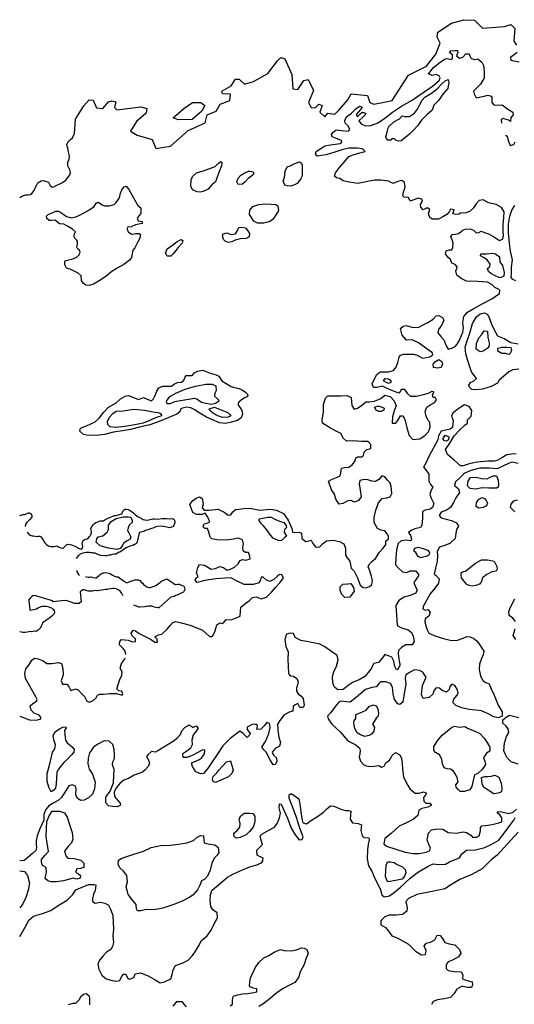
# Model space of a CAD drawing. Extents: x 500000 to 510000, y 1140000 to 1150000.
# Drawn here: x 500000 to 502048, y 1142178 to 1146250 of the extents above; entities that cross this region are included whole.
import ezdxf

# ---------------------------------------------------------------- set-up
doc = ezdxf.new("R2010")
doc.units = 0
doc.header["$MEASUREMENT"] = 0
doc.layers.add('CONTOUR_LAND', color=7, linetype='CONTINUOUS')

msp = doc.modelspace()

# ---------------------------------------------------------------- linework, layer by layer
at = {"layer": 'CONTOUR_LAND', "color": 7, "linetype": 'CONTINUOUS'}
for points in [[(500227, 1145779), (500231, 1145838), (500266, 1145894), (500288, 1145918), (500304, 1145917), (500318, 1145885), (500344, 1145883), (500367, 1145910), (500381, 1145914), (500398, 1145910), (500392, 1145887), (500402, 1145877), (500502, 1145889), (500526, 1145883), (500524, 1145863), (500484, 1145829), (500459, 1145789), (500487, 1145773), (500548, 1145754), (500564, 1145717), (500624, 1145727), (500697, 1145792), (500768, 1145824), (500776, 1145856), (500814, 1145871), (500830, 1145901), (500870, 1145916), (500872, 1145942), (500839, 1145944), (500837, 1145955), (500876, 1145976), (500894, 1146004), (500908, 1146004), (500931, 1145983), (500968, 1145994), (501027, 1146028), (501067, 1146080), (501081, 1146094), (501097, 1146088), (501126, 1146023), (501130, 1145964), (501151, 1145961), (501176, 1145999), (501194, 1146002), (501216, 1145957), (501196, 1145908), (501206, 1145887), (501223, 1145886), (501238, 1145900), (501252, 1145895), (501243, 1145867), (501263, 1145848), (501275, 1145863), (501304, 1145859), (501321, 1145876), (501359, 1145918), (501372, 1145944), (501440, 1145936), (501449, 1145908), (501466, 1145900), (501509, 1145909), (501542, 1145916), (501610, 1146021), (501684, 1146058), (501723, 1146108), (501740, 1146153), (501728, 1146178), (501731, 1146199), (501788, 1146236), (501839, 1146250), (501883, 1146248), (501916, 1146215), (502007, 1146222), (502033, 1146230), (502050, 1146214), (502046, 1146161), (502056, 1146144)], [(501411, 1145879), (501393, 1145858), (501398, 1145848), (501409, 1145860), (501419, 1145868), (501431, 1145863), (501430, 1145857), (501419, 1145846), (501404, 1145832), (501413, 1145819), (501432, 1145811), (501454, 1145812), (501482, 1145823), (501506, 1145838), (501543, 1145868), (501580, 1145892), (501624, 1145917), (501674, 1145952), (501709, 1145975), (501736, 1145998), (501741, 1146009), (501736, 1146018), (501724, 1146024), (501708, 1146019), (501692, 1146026), (501713, 1146052), (501735, 1146070), (501758, 1146087), (501768, 1146089), (501789, 1146086), (501791, 1146094), (501791, 1146104), (501779, 1146114), (501785, 1146121), (501803, 1146123), (501812, 1146123), (501813, 1146115), (501808, 1146100), (501820, 1146091), (501834, 1146095), (501847, 1146109), (501861, 1146109), (501863, 1146100), (501869, 1146089), (501884, 1146086), (501897, 1146088), (501913, 1146074), (501920, 1146061), (501922, 1146034), (501922, 1146010), (501908, 1145984), (501890, 1145965), (501878, 1145954), (501881, 1145944), (501890, 1145927), (501923, 1145934), (501938, 1145938), (501951, 1145934), (501955, 1145929), (501954, 1145908), (501963, 1145898), (501985, 1145896), (501997, 1145898), (502020, 1145880), (502041, 1145867), (502043, 1145856), (502033, 1145846), (502032, 1145829), (502024, 1145834), (502001, 1145842), (501993, 1145837), (501994, 1145822)], [(502059, 1146114), (502032, 1146093), (502033, 1146083), (502067, 1146076)], [(501568, 1145747), (501558, 1145750), (501551, 1145757), (501541, 1145757), (501536, 1145752), (501524, 1145752), (501519, 1145759), (501516, 1145766), (501522, 1145791), (501527, 1145807), (501549, 1145827), (501572, 1145840), (501583, 1145852), (501593, 1145850), (501613, 1145849), (501634, 1145863), (501647, 1145880), (501655, 1145897), (501666, 1145917), (501677, 1145929), (501705, 1145946), (501730, 1145966), (501748, 1145985), (501761, 1145997), (501773, 1146002), (501776, 1145991), (501772, 1145965), (501753, 1145944), (501733, 1145916), (501715, 1145896), (501707, 1145876), (501685, 1145857), (501663, 1145835), (501647, 1145811), (501632, 1145794), (501613, 1145777), (501592, 1145758), (501579, 1145749), (501568, 1145747)], [(500656, 1145836), (500635, 1145844), (500680, 1145883), (500715, 1145908), (500750, 1145908), (500766, 1145895), (500754, 1145871), (500714, 1145837), (500656, 1145836)], [(500439, 1143624), (500437, 1143639), (500428, 1143649), (500413, 1143664), (500414, 1143678), (500422, 1143687), (500449, 1143684), (500467, 1143677), (500479, 1143679), (500480, 1143689), (500466, 1143702), (500461, 1143713), (500470, 1143725), (500479, 1143723), (500495, 1143712), (500542, 1143688), (500559, 1143675), (500570, 1143675), (500569, 1143688), (500560, 1143697), (500574, 1143706), (500589, 1143708), (500610, 1143729), (500623, 1143744), (500634, 1143757), (500647, 1143761), (500668, 1143756), (500706, 1143746), (500757, 1143725), (500784, 1143701), (500792, 1143697), (500799, 1143703), (500808, 1143718), (500813, 1143736), (500816, 1143747), (500829, 1143756), (500838, 1143753), (500844, 1143756), (500855, 1143769), (500876, 1143768), (500896, 1143776), (500912, 1143783), (500914, 1143804), (500916, 1143821), (500938, 1143838), (500951, 1143848), (500964, 1143860), (500979, 1143863), (501000, 1143855), (501022, 1143862), (501042, 1143883), (501059, 1143901), (501077, 1143921), (501092, 1143941), (501085, 1143954), (501076, 1143955), (501066, 1143947), (501052, 1143935), (501035, 1143927), (501022, 1143932), (501008, 1143944), (500999, 1143945), (500997, 1143934), (500992, 1143921), (500966, 1143914), (500929, 1143914), (500903, 1143927), (500874, 1143941), (500851, 1143940), (500812, 1143938), (500766, 1143930), (500735, 1143922), (500727, 1143932), (500730, 1143941), (500739, 1143946), (500732, 1143963), (500737, 1143985), (500745, 1143997), (500765, 1143994), (500779, 1143986), (500793, 1143977), (500810, 1143980), (500828, 1143988), (500844, 1143984), (500858, 1143974), (500872, 1143977), (500889, 1143986), (500904, 1143999), (500912, 1144014), (500923, 1144017), (500936, 1144015), (500954, 1144020), (500953, 1144031), (500947, 1144046), (500935, 1144047), (500925, 1144053), (500924, 1144067), (500926, 1144082), (500923, 1144099), (500905, 1144106), (500885, 1144102), (500856, 1144098), (500818, 1144099), (500796, 1144103), (500788, 1144110), (500783, 1144131), (500777, 1144145), (500766, 1144145), (500760, 1144152), (500763, 1144165), (500776, 1144168), (500787, 1144173), (500779, 1144192), (500768, 1144209), (500755, 1144204), (500732, 1144203), (500717, 1144212), (500704, 1144245), (500717, 1144261), (500731, 1144271), (500744, 1144276), (500756, 1144270), (500759, 1144246), (500755, 1144231), (500764, 1144222), (500783, 1144222), (500822, 1144225), (500846, 1144213), (500863, 1144201), (500874, 1144202), (500882, 1144215), (500893, 1144224), (500907, 1144226), (500938, 1144230), (500959, 1144228), (500994, 1144221), (501038, 1144225), (501063, 1144222), (501092, 1144208), (501112, 1144180), (501126, 1144146), (501129, 1144131), (501138, 1144129), (501158, 1144130), (501166, 1144126), (501168, 1144105), (501184, 1144092), (501206, 1144097), (501214, 1144084), (501226, 1144068), (501243, 1144070), (501254, 1144082), (501270, 1144094), (501297, 1144097), (501324, 1144092), (501342, 1144082), (501348, 1144064), (501349, 1144035), (501356, 1144025), (501367, 1144010), (501372, 1143982), (501384, 1143969), (501398, 1143941), (501410, 1143912), (501422, 1143902), (501434, 1143900), (501448, 1143906), (501457, 1143914), (501460, 1143931), (501456, 1143947), (501450, 1143971), (501443, 1143987), (501448, 1144000), (501458, 1144009), (501473, 1144022), (501489, 1144048), (501505, 1144064), (501516, 1144079), (501516, 1144095), (501526, 1144102), (501527, 1144114), (501521, 1144124), (501511, 1144136), (501495, 1144139), (501481, 1144145), (501467, 1144170), (501468, 1144191), (501474, 1144222), (501485, 1144252), (501501, 1144270), (501519, 1144273), (501533, 1144276), (501540, 1144290), (501538, 1144319), (501533, 1144335), (501523, 1144345), (501512, 1144359), (501499, 1144363), (501487, 1144349), (501473, 1144340), (501458, 1144341), (501441, 1144347), (501427, 1144349), (501408, 1144344), (501405, 1144330), (501410, 1144304), (501414, 1144277), (501402, 1144262), (501386, 1144254), (501372, 1144261), (501359, 1144260), (501338, 1144249), (501322, 1144247), (501310, 1144264), (501302, 1144291), (501291, 1144306), (501278, 1144342), (501291, 1144348), (501311, 1144356), (501326, 1144364), (501330, 1144376), (501332, 1144395), (501344, 1144398), (501362, 1144399), (501378, 1144410), (501389, 1144426), (501391, 1144438), (501400, 1144442), (501418, 1144442), (501423, 1144448), (501426, 1144461), (501437, 1144472), (501453, 1144477), (501454, 1144493), (501442, 1144506), (501415, 1144506), (501379, 1144508), (501353, 1144507), (501341, 1144518), (501329, 1144539), (501315, 1144545), (501287, 1144561), (501254, 1144582), (501252, 1144597), (501257, 1144626), (501257, 1144658), (501266, 1144685), (501275, 1144695), (501298, 1144695), (501330, 1144695), (501356, 1144696), (501372, 1144688), (501374, 1144671), (501375, 1144654), (501385, 1144639), (501399, 1144644), (501414, 1144653), (501433, 1144669), (501448, 1144669), (501469, 1144672), (501495, 1144684), (501511, 1144697), (501534, 1144691), (501550, 1144674), (501558, 1144653), (501551, 1144636), (501543, 1144608), (501542, 1144582), (501557, 1144581), (501567, 1144595), (501577, 1144611), (501587, 1144611), (501596, 1144593), (501602, 1144562), (501612, 1144531), (501628, 1144514), (501656, 1144516), (501679, 1144532), (501692, 1144546), (501699, 1144565), (501698, 1144585), (501691, 1144593), (501682, 1144610), (501678, 1144630), (501685, 1144647), (501702, 1144658), (501716, 1144665), (501725, 1144677), (501720, 1144687), (501711, 1144687), (501709, 1144697), (501715, 1144711), (501706, 1144712), (501691, 1144704), (501670, 1144699), (501642, 1144692), (501619, 1144691), (501607, 1144702), (501594, 1144721), (501579, 1144721), (501576, 1144714), (501569, 1144706), (501540, 1144717), (501516, 1144728), (501502, 1144735), (501479, 1144729), (501464, 1144729), (501459, 1144744), (501468, 1144762), (501478, 1144783), (501492, 1144793), (501527, 1144794), (501547, 1144799), (501559, 1144813), (501565, 1144832), (501571, 1144854), (501577, 1144863), (501589, 1144867), (501611, 1144867), (501630, 1144867), (501646, 1144863), (501667, 1144850), (501698, 1144856), (501710, 1144864), (501708, 1144873), (501697, 1144881), (501675, 1144896), (501651, 1144914), (501625, 1144926), (501601, 1144925), (501583, 1144945), (501576, 1144973), (501587, 1144982), (501600, 1144985), (501623, 1144979), (501649, 1144977), (501668, 1144986), (501689, 1144998), (501712, 1145012), (501724, 1145025), (501735, 1145026), (501750, 1145019), (501756, 1145007), (501748, 1144988), (501734, 1144969), (501731, 1144955), (501743, 1144940), (501756, 1144926), (501766, 1144901), (501774, 1144888), (501789, 1144892), (501803, 1144898), (501811, 1144908), (501821, 1144925), (501834, 1144958), (501837, 1144974), (501835, 1144997), (501839, 1145022), (501853, 1145040), (501880, 1145056), (501917, 1145076), (501954, 1145095), (501986, 1145118), (501987, 1145130), (501982, 1145135), (501967, 1145142), (501954, 1145155), (501937, 1145165), (501895, 1145167), (501850, 1145169), (501827, 1145179), (501809, 1145193), (501805, 1145211), (501809, 1145221), (501811, 1145228), (501802, 1145238), (501789, 1145243), (501784, 1145258), (501774, 1145266), (501763, 1145281), (501766, 1145294), (501779, 1145298), (501789, 1145298), (501793, 1145308), (501794, 1145326), (501790, 1145339), (501785, 1145354), (501791, 1145361), (501803, 1145363), (501816, 1145366), (501826, 1145372), (501836, 1145381), (501846, 1145384), (501865, 1145385), (501878, 1145379), (501890, 1145369), (501901, 1145370), (501910, 1145375), (501924, 1145370), (501941, 1145365), (501961, 1145354), (501986, 1145337), (501998, 1145342), (502003, 1145356), (502001, 1145374), (502001, 1145405), (502004, 1145430), (502006, 1145456), (501994, 1145473), (501972, 1145485), (501941, 1145493), (501918, 1145505), (501902, 1145502), (501890, 1145488), (501878, 1145472), (501865, 1145458), (501848, 1145451), (501825, 1145450), (501818, 1145446), (501805, 1145444), (501793, 1145447), (501798, 1145464), (501784, 1145466), (501778, 1145456), (501768, 1145444), (501752, 1145434), (501733, 1145425), (501707, 1145425), (501698, 1145432), (501692, 1145447), (501698, 1145465), (501687, 1145472), (501670, 1145464), (501661, 1145475), (501659, 1145486), (501667, 1145499), (501665, 1145508), (501650, 1145512), (501631, 1145505), (501616, 1145500), (501610, 1145515), (501592, 1145516), (501586, 1145521), (501589, 1145537), (501596, 1145557), (501593, 1145576), (501582, 1145585), (501565, 1145581), (501546, 1145573), (501527, 1145582), (501495, 1145586), (501469, 1145586), (501434, 1145579), (501400, 1145573), (501364, 1145578), (501339, 1145583), (501325, 1145593), (501312, 1145596), (501303, 1145603), (501307, 1145616), (501324, 1145639), (501343, 1145661), (501362, 1145684), (501380, 1145691), (501408, 1145699), (501430, 1145705), (501419, 1145716), (501397, 1145719), (501363, 1145719), (501333, 1145712), (501305, 1145702), (501268, 1145691), (501232, 1145686), (501225, 1145695), (501227, 1145705), (501247, 1145717), (501263, 1145728), (501287, 1145732), (501327, 1145738), (501334, 1145744), (501332, 1145750), (501314, 1145757), (501293, 1145766), (501291, 1145775), (501298, 1145785), (501310, 1145794), (501332, 1145792), (501361, 1145789), (501366, 1145796), (501360, 1145811), (501347, 1145822), (501346, 1145833), (501353, 1145848), (501373, 1145863), (501391, 1145881), (501407, 1145892), (501418, 1145889), (501411, 1145879)], [(500000, 1145514), (500012, 1145521), (500025, 1145525), (500034, 1145526), (500043, 1145527), (500051, 1145531), (500056, 1145538), (500061, 1145546), (500066, 1145558), (500071, 1145567), (500075, 1145575), (500082, 1145580), (500089, 1145584), (500097, 1145585), (500103, 1145584), (500111, 1145581), (500119, 1145578), (500123, 1145570), (500126, 1145564), (500134, 1145558), (500142, 1145559), (500154, 1145565), (500166, 1145571), (500177, 1145577), (500191, 1145587), (500200, 1145597), (500207, 1145608), (500210, 1145618), (500208, 1145629), (500204, 1145637), (500200, 1145645), (500199, 1145653), (500200, 1145662), (500203, 1145668), (500206, 1145681), (500205, 1145693), (500202, 1145704), (500199, 1145719), (500196, 1145727), (500195, 1145732), (500197, 1145737), (500199, 1145742), (500204, 1145748), (500211, 1145755), (500219, 1145762), (500227, 1145779)], [(502011, 1145773), (502018, 1145768), (502022, 1145751), (502030, 1145729), (502045, 1145734), (502051, 1145745)], [(500747, 1145536), (500734, 1145538), (500715, 1145547), (500709, 1145561), (500710, 1145586), (500716, 1145602), (500732, 1145616), (500760, 1145625), (500787, 1145635), (500809, 1145643), (500821, 1145655), (500832, 1145663), (500837, 1145660), (500835, 1145645), (500824, 1145618), (500811, 1145580), (500797, 1145568), (500780, 1145549), (500759, 1145539), (500747, 1145536)], [(501123, 1145562), (501107, 1145563), (501098, 1145566), (501091, 1145583), (501096, 1145598), (501099, 1145624), (501107, 1145641), (501120, 1145645), (501139, 1145655), (501158, 1145662), (501166, 1145657), (501169, 1145649), (501170, 1145629), (501170, 1145604), (501162, 1145590), (501149, 1145573), (501138, 1145567), (501123, 1145562)], [(500904, 1145568), (500899, 1145580), (500904, 1145594), (500916, 1145607), (500932, 1145617), (500947, 1145623), (500954, 1145623), (500965, 1145621), (500969, 1145617), (500965, 1145607), (500946, 1145593), (500934, 1145580), (500923, 1145570), (500904, 1145568)], [(500288, 1145150), (500274, 1145152), (500263, 1145160), (500256, 1145172), (500254, 1145191), (500242, 1145202), (500223, 1145212), (500209, 1145218), (500194, 1145223), (500187, 1145236), (500187, 1145248), (500191, 1145254), (500216, 1145259), (500234, 1145267), (500246, 1145277), (500250, 1145289), (500248, 1145297), (500241, 1145301), (500237, 1145309), (500239, 1145322), (500240, 1145332), (500235, 1145340), (500227, 1145348), (500225, 1145356), (500227, 1145364), (500231, 1145373), (500219, 1145383), (500198, 1145396), (500183, 1145404), (500165, 1145406), (500147, 1145421), (500132, 1145419), (500122, 1145419), (500113, 1145428), (500111, 1145437), (500118, 1145445), (500137, 1145452), (500149, 1145458), (500162, 1145458), (500178, 1145447), (500194, 1145436), (500214, 1145431), (500237, 1145436), (500261, 1145448), (500286, 1145462), (500308, 1145478), (500317, 1145491), (500323, 1145495), (500328, 1145494), (500341, 1145484), (500351, 1145480), (500371, 1145480), (500391, 1145486), (500400, 1145494), (500413, 1145513), (500418, 1145532), (500423, 1145546), (500432, 1145559), (500441, 1145561), (500452, 1145548), (500489, 1145481), (500501, 1145472), (500502, 1145449), (500495, 1145440), (500487, 1145429), (500490, 1145418), (500507, 1145416), (500507, 1145407), (500480, 1145401), (500462, 1145394), (500448, 1145392), (500444, 1145383), (500451, 1145371), (500464, 1145363), (500481, 1145366), (500494, 1145366), (500500, 1145361), (500498, 1145346), (500488, 1145328), (500476, 1145306), (500468, 1145297), (500465, 1145281), (500463, 1145266), (500455, 1145255), (500431, 1145238), (500404, 1145223), (500382, 1145209), (500358, 1145189), (500336, 1145174), (500306, 1145156), (500288, 1145150)], [(501011, 1145408), (500984, 1145409), (500969, 1145417), (500952, 1145444), (500953, 1145462), (500965, 1145478), (500990, 1145485), (501019, 1145488), (501039, 1145487), (501061, 1145486), (501068, 1145480), (501071, 1145461), (501060, 1145443), (501048, 1145423), (501033, 1145414), (501011, 1145408)], [(502054, 1145170), (502042, 1145176), (502035, 1145184), (502036, 1145197), (502036, 1145226), (502040, 1145257), (502031, 1145293), (502028, 1145326), (502023, 1145368), (502023, 1145404), (502029, 1145438), (502037, 1145462), (502050, 1145481)], [(500863, 1145329), (500851, 1145334), (500844, 1145341), (500839, 1145356), (500843, 1145365), (500858, 1145368), (500875, 1145361), (500894, 1145364), (500901, 1145378), (500907, 1145390), (500919, 1145392), (500935, 1145389), (500944, 1145377), (500951, 1145366), (500950, 1145352), (500938, 1145345), (500912, 1145343), (500892, 1145338), (500878, 1145331), (500863, 1145329)], [(500625, 1145272), (500611, 1145272), (500603, 1145284), (500611, 1145302), (500632, 1145318), (500652, 1145333), (500669, 1145341), (500675, 1145337), (500672, 1145326), (500655, 1145307), (500647, 1145295), (500636, 1145282), (500625, 1145272)], [(501989, 1145183), (501971, 1145189), (501950, 1145200), (501940, 1145209), (501936, 1145221), (501946, 1145229), (501948, 1145239), (501935, 1145257), (501920, 1145267), (501908, 1145273), (501909, 1145281), (501932, 1145282), (501956, 1145284), (501970, 1145282), (501986, 1145269), (501988, 1145249), (501999, 1145234), (502006, 1145204), (502004, 1145189), (501989, 1145183)], [(501887, 1144719), (501871, 1144721), (501858, 1144736), (501866, 1144749), (501879, 1144755), (501891, 1144766), (501881, 1144778), (501870, 1144794), (501858, 1144831), (501847, 1144868), (501844, 1144896), (501854, 1144926), (501863, 1144953), (501875, 1144994), (501891, 1145021), (501906, 1145034), (501924, 1145038), (501937, 1145031), (501944, 1145019), (501955, 1144986), (501970, 1144958), (501978, 1144942), (502005, 1144931), (502033, 1144915), (502063, 1144909)], [(501906, 1144876), (501890, 1144887), (501891, 1144911), (501900, 1144934), (501911, 1144947), (501923, 1144963), (501936, 1144962), (501938, 1144936), (501944, 1144913), (501944, 1144900), (501935, 1144890), (501918, 1144879), (501906, 1144876)], [(502025, 1144865), (502013, 1144869), (501996, 1144870), (501979, 1144879), (501979, 1144891), (501996, 1144895), (502015, 1144896), (502033, 1144894), (502036, 1144883), (502032, 1144872), (502025, 1144865)], [(501729, 1144809), (501713, 1144812), (501711, 1144825), (501721, 1144837), (501735, 1144844), (501747, 1144836), (501750, 1144827), (501745, 1144812), (501729, 1144809)], [(502066, 1144804), (502042, 1144802), (502025, 1144793), (502003, 1144775), (501985, 1144759), (501978, 1144747), (501951, 1144733), (501916, 1144722), (501887, 1144719)], [(500299, 1144530), (500276, 1144532), (500264, 1144535), (500249, 1144548), (500252, 1144560), (500276, 1144570), (500312, 1144587), (500329, 1144602), (500348, 1144627), (500368, 1144647), (500399, 1144665), (500418, 1144682), (500436, 1144693), (500451, 1144696), (500469, 1144689), (500492, 1144679), (500512, 1144687), (500528, 1144681), (500545, 1144674), (500554, 1144682), (500560, 1144693), (500568, 1144714), (500576, 1144728), (500592, 1144735), (500612, 1144734), (500629, 1144735), (500641, 1144744), (500654, 1144749), (500670, 1144751), (500680, 1144759), (500684, 1144769), (500688, 1144779), (500698, 1144778), (500714, 1144779), (500723, 1144790), (500736, 1144797), (500758, 1144800), (500785, 1144789), (500814, 1144781), (500825, 1144776), (500837, 1144757), (500855, 1144745), (500875, 1144733), (500889, 1144729), (500909, 1144725), (500925, 1144717), (500935, 1144709), (500942, 1144702), (500945, 1144696), (500943, 1144692), (500930, 1144686), (500917, 1144677), (500907, 1144668), (500903, 1144658), (500913, 1144645), (500919, 1144634), (500923, 1144619), (500917, 1144604), (500901, 1144593), (500877, 1144585), (500853, 1144580), (500827, 1144583), (500796, 1144596), (500773, 1144606), (500743, 1144624), (500725, 1144636), (500708, 1144645), (500690, 1144647), (500674, 1144644), (500667, 1144640), (500663, 1144628), (500650, 1144618), (500618, 1144605), (500577, 1144588), (500539, 1144575), (500496, 1144565), (500459, 1144555), (500426, 1144550), (500388, 1144544), (500351, 1144535), (500329, 1144532), (500299, 1144530)], [(501526, 1144746), (501518, 1144749), (501506, 1144757), (501513, 1144766), (501526, 1144765), (501536, 1144758), (501537, 1144750), (501526, 1144746)], [(500794, 1144658), (500770, 1144662), (500753, 1144667), (500739, 1144676), (500733, 1144681), (500723, 1144683), (500641, 1144670), (500623, 1144661), (500611, 1144661), (500608, 1144672), (500621, 1144692), (500646, 1144706), (500685, 1144722), (500728, 1144735), (500770, 1144743), (500797, 1144742), (500812, 1144736), (500814, 1144716), (500808, 1144705), (500806, 1144693), (500819, 1144682), (500825, 1144677), (500823, 1144671), (500811, 1144662), (500794, 1144658)], [(500839, 1144605), (500813, 1144614), (500797, 1144625), (500788, 1144634), (500785, 1144640), (500806, 1144647), (500830, 1144638), (500861, 1144626), (500870, 1144617), (500874, 1144612), (500863, 1144606), (500839, 1144605)], [(501486, 1144629), (501476, 1144635), (501469, 1144648), (501484, 1144653), (501501, 1144648), (501509, 1144643), (501508, 1144635), (501497, 1144630), (501486, 1144629)], [(502055, 1144454), (502036, 1144453), (502016, 1144451), (501996, 1144438), (501977, 1144427), (501965, 1144424), (501938, 1144424), (501908, 1144421), (501885, 1144418), (501857, 1144412), (501836, 1144405), (501825, 1144405), (501798, 1144428), (501771, 1144452), (501762, 1144472), (501781, 1144499), (501799, 1144529), (501820, 1144552), (501844, 1144575), (501854, 1144582), (501853, 1144595), (501869, 1144610), (501871, 1144634), (501860, 1144650), (501841, 1144657), (501826, 1144648), (501809, 1144636), (501793, 1144622), (501787, 1144610), (501794, 1144593), (501793, 1144578), (501792, 1144564), (501782, 1144557), (501764, 1144552), (501744, 1144548), (501734, 1144529), (501731, 1144513), (501694, 1144444), (501682, 1144418), (501672, 1144400), (501681, 1144388), (501694, 1144371), (501693, 1144356), (501693, 1144341), (501700, 1144327), (501710, 1144316), (501702, 1144302), (501698, 1144286), (501702, 1144274), (501709, 1144260), (501715, 1144249), (501709, 1144233), (501699, 1144226), (501679, 1144221), (501667, 1144216), (501668, 1144188), (501665, 1144160), (501659, 1144150), (501636, 1144144), (501620, 1144137), (501610, 1144129), (501618, 1144117), (501622, 1144102), (501619, 1144095), (501601, 1144098), (501579, 1144095), (501567, 1144084), (501560, 1144058), (501557, 1144025), (501555, 1143996), (501566, 1143983), (501584, 1143967), (501602, 1143964), (501617, 1143970), (501639, 1143971)], [(500397, 1144563), (500374, 1144566), (500365, 1144576), (500364, 1144588), (500372, 1144606), (500386, 1144621), (500400, 1144631), (500428, 1144633), (500472, 1144639), (500517, 1144635), (500553, 1144628), (500573, 1144626), (500583, 1144621), (500587, 1144615), (500585, 1144610), (500575, 1144608), (500562, 1144604), (500535, 1144591), (500511, 1144582), (500477, 1144575), (500435, 1144567), (500397, 1144563)], [(501767, 1144507), (501758, 1144508), (501752, 1144517), (501761, 1144532), (501776, 1144525), (501775, 1144513), (501767, 1144507)], [(502064, 1144414), (502038, 1144420), (502023, 1144415), (502003, 1144405), (501977, 1144392), (501944, 1144395), (501905, 1144395), (501867, 1144386), (501840, 1144373), (501820, 1144354), (501804, 1144338), (501800, 1144324), (501806, 1144320), (501816, 1144310), (501820, 1144295), (501806, 1144273), (501796, 1144253), (501784, 1144232), (501767, 1144222), (501744, 1144213), (501737, 1144199), (501744, 1144190), (501766, 1144184), (501787, 1144179), (501808, 1144169), (501816, 1144156), (501808, 1144142), (501806, 1144127), (501802, 1144104), (501781, 1144083), (501756, 1144074), (501738, 1144069), (501728, 1144050), (501729, 1144032), (501728, 1144009), (501721, 1143982), (501716, 1143957), (501724, 1143951), (501737, 1143938), (501733, 1143920), (501718, 1143899), (501699, 1143875), (501670, 1143823), (501669, 1143814), (501679, 1143808), (501690, 1143811), (501699, 1143799), (501693, 1143783), (501679, 1143772), (501677, 1143759), (501685, 1143730), (501693, 1143713), (501722, 1143700), (501754, 1143691), (501788, 1143683), (501812, 1143684), (501836, 1143692), (501851, 1143699), (501865, 1143697), (501880, 1143691), (501894, 1143680), (501906, 1143662), (501921, 1143638), (501918, 1143623), (501911, 1143608), (501903, 1143585), (501902, 1143562), (501908, 1143535), (501919, 1143515), (501930, 1143509), (501943, 1143503), (501952, 1143483), (501964, 1143457), (501980, 1143415), (501997, 1143388), (501997, 1143370), (501982, 1143362), (501963, 1143367), (501939, 1143379), (501912, 1143392), (501888, 1143395), (501860, 1143397), (501830, 1143404), (501805, 1143413), (501795, 1143424), (501796, 1143438), (501802, 1143447), (501811, 1143456), (501815, 1143466), (501812, 1143479), (501802, 1143495), (501789, 1143502), (501780, 1143492), (501778, 1143480), (501767, 1143469), (501749, 1143475), (501738, 1143485), (501724, 1143487), (501716, 1143477), (501710, 1143461), (501695, 1143447), (501670, 1143442), (501663, 1143459), (501668, 1143496), (501682, 1143531), (501675, 1143540), (501669, 1143551), (501655, 1143558), (501634, 1143561), (501616, 1143551), (501599, 1143541), (501595, 1143527), (501599, 1143501), (501593, 1143471), (501586, 1143428), (501574, 1143418), (501565, 1143420), (501551, 1143439), (501546, 1143462), (501543, 1143489), (501535, 1143505), (501515, 1143511), (501494, 1143511), (501486, 1143504), (501477, 1143491), (501457, 1143488), (501431, 1143480), (501401, 1143454), (501368, 1143428), (501353, 1143429), (501330, 1143432), (501321, 1143427), (501312, 1143416), (501301, 1143401), (501287, 1143383), (501274, 1143369), (501277, 1143358), (501292, 1143336), (501327, 1143305), (501358, 1143268), (501389, 1143252), (501407, 1143238), (501410, 1143226), (501408, 1143214), (501405, 1143201), (501411, 1143184), (501424, 1143168), (501435, 1143164), (501450, 1143161), (501468, 1143163), (501486, 1143166), (501498, 1143158), (501509, 1143163), (501516, 1143176), (501531, 1143187), (501542, 1143207), (501555, 1143219), (501573, 1143210), (501580, 1143195), (501583, 1143175), (501584, 1143150), (501589, 1143119), (501602, 1143089), (501617, 1143067), (501637, 1143051), (501653, 1143051), (501672, 1143056), (501684, 1143051), (501679, 1143042), (501671, 1143033), (501673, 1143018), (501681, 1143010), (501698, 1143010), (501704, 1143002), (501689, 1142993), (501664, 1142988), (501652, 1142981), (501648, 1142959), (501630, 1142944), (501601, 1142928), (501571, 1142914), (501538, 1142884), (501511, 1142863), (501507, 1142841), (501519, 1142832)], [(501888, 1144309), (501865, 1144311), (501854, 1144322), (501856, 1144342), (501866, 1144356), (501889, 1144358), (501912, 1144353), (501935, 1144351), (501945, 1144357), (501960, 1144364), (501974, 1144363), (501980, 1144346), (501982, 1144327), (501981, 1144317), (501974, 1144312), (501942, 1144313), (501914, 1144314), (501888, 1144309)], [(501900, 1144230), (501889, 1144237), (501891, 1144253), (501900, 1144267), (501915, 1144274), (501924, 1144270), (501931, 1144262), (501936, 1144251), (501932, 1144240), (501918, 1144233), (501900, 1144230)], [(502050, 1144215), (502032, 1144232), (502034, 1144246), (502045, 1144260), (502060, 1144264)], [(500000, 1144200), (500014, 1144203), (500022, 1144204), (500027, 1144206), (500031, 1144208), (500036, 1144210), (500041, 1144210), (500045, 1144208), (500047, 1144206), (500049, 1144202), (500051, 1144198), (500051, 1144193), (500040, 1144182), (500037, 1144178), (500030, 1144171), (500024, 1144163), (500023, 1144154)], [(500031, 1144131), (500039, 1144121), (500044, 1144118), (500052, 1144115), (500057, 1144115), (500064, 1144114), (500073, 1144113), (500077, 1144114), (500083, 1144114), (500086, 1144112), (500088, 1144111), (500097, 1144099), (500100, 1144092), (500104, 1144086), (500111, 1144080), (500117, 1144076), (500122, 1144073), (500129, 1144071), (500138, 1144071), (500144, 1144071), (500154, 1144074), (500158, 1144071), (500164, 1144068), (500171, 1144066), (500178, 1144065), (500183, 1144067), (500188, 1144073), (500191, 1144076), (500195, 1144080), (500200, 1144081), (500208, 1144079), (500215, 1144078), (500235, 1144070), (500239, 1144067), (500244, 1144064), (500249, 1144062), (500254, 1144060), (500257, 1144062), (500260, 1144066), (500261, 1144072), (500260, 1144077), (500259, 1144083), (500260, 1144087), (500261, 1144092), (500263, 1144096), (500267, 1144099), (500273, 1144101), (500279, 1144103), (500285, 1144107), (500289, 1144112), (500292, 1144115), (500293, 1144118), (500296, 1144122), (500297, 1144129), (500297, 1144133), (500296, 1144139), (500295, 1144144), (500297, 1144151), (500301, 1144157), (500305, 1144162), (500310, 1144167), (500315, 1144170), (500321, 1144172), (500326, 1144175), (500333, 1144177), (500339, 1144177), (500347, 1144178), (500353, 1144181), (500359, 1144184), (500364, 1144188), (500370, 1144190), (500376, 1144193), (500383, 1144195), (500388, 1144198), (500393, 1144199), (500399, 1144200), (500421, 1144207), (500425, 1144210), (500425, 1144211), (500427, 1144217), (500431, 1144222), (500435, 1144225), (500440, 1144226), (500449, 1144224), (500454, 1144222), (500462, 1144218), (500466, 1144214), (500473, 1144209), (500480, 1144202), (500490, 1144194), (500497, 1144191), (500503, 1144189), (500511, 1144183), (500518, 1144182), (500526, 1144180), (500535, 1144181), (500551, 1144185), (500559, 1144185), (500569, 1144184), (500590, 1144187), (500600, 1144187), (500609, 1144187), (500620, 1144186), (500628, 1144187), (500635, 1144185), (500640, 1144183), (500641, 1144180), (500642, 1144170), (500638, 1144158), (500634, 1144153), (500629, 1144151), (500621, 1144149), (500614, 1144150), (500609, 1144151), (500587, 1144156), (500571, 1144154), (500564, 1144153), (500555, 1144148), (500537, 1144143), (500531, 1144140), (500521, 1144137), (500516, 1144135), (500511, 1144133), (500496, 1144129), (500494, 1144127), (500486, 1144090), (500483, 1144084), (500480, 1144081), (500475, 1144079), (500469, 1144076), (500462, 1144074), (500456, 1144073), (500441, 1144066), (500427, 1144056), (500420, 1144052), (500414, 1144048), (500409, 1144046), (500405, 1144043), (500399, 1144039), (500392, 1144039), (500383, 1144038), (500375, 1144036), (500369, 1144035), (500360, 1144033), (500353, 1144032), (500336, 1144034), (500324, 1144038), (500318, 1144041), (500312, 1144043), (500305, 1144044), (500301, 1144045), (500294, 1144045), (500289, 1144046), (500282, 1144046), (500276, 1144046), (500268, 1144045), (500262, 1144044), (500257, 1144042), (500251, 1144040), (500246, 1144035), (500242, 1144033), (500238, 1144027), (500236, 1144026), (500234, 1144021)], [(500402, 1144059), (500367, 1144064), (500333, 1144074), (500317, 1144089), (500320, 1144103), (500325, 1144111), (500344, 1144116), (500362, 1144131), (500367, 1144141), (500367, 1144159), (500379, 1144174), (500399, 1144187), (500428, 1144194), (500449, 1144194), (500460, 1144192), (500465, 1144179), (500465, 1144170), (500453, 1144159), (500449, 1144148), (500446, 1144137), (500452, 1144128), (500456, 1144119), (500460, 1144111), (500457, 1144101), (500445, 1144095), (500430, 1144085), (500424, 1144073), (500416, 1144063), (500402, 1144059)], [(501073, 1144095), (501049, 1144106), (501039, 1144117), (501023, 1144140), (501009, 1144157), (500998, 1144168), (500992, 1144179), (500992, 1144186), (501006, 1144189), (501027, 1144193), (501041, 1144192), (501056, 1144184), (501075, 1144176), (501093, 1144171), (501103, 1144158), (501104, 1144150), (501096, 1144142), (501095, 1144130), (501104, 1144114), (501098, 1144109), (501084, 1144096), (501073, 1144095)], [(501661, 1144024), (501649, 1144030), (501640, 1144046), (501632, 1144052), (501636, 1144064), (501649, 1144069), (501670, 1144063), (501688, 1144056), (501696, 1144047), (501695, 1144038), (501690, 1144032), (501681, 1144030), (501669, 1144027), (501661, 1144024)], [(501873, 1143907), (501860, 1143910), (501850, 1143916), (501838, 1143929), (501829, 1143941), (501827, 1143952), (501828, 1143962), (501836, 1143968), (501845, 1143969), (501861, 1143982), (501887, 1144002), (501912, 1144016), (501937, 1144016), (501964, 1144010), (501975, 1143989), (501976, 1143978), (501972, 1143969), (501954, 1143966), (501934, 1143955), (501916, 1143941), (501911, 1143927), (501903, 1143916), (501888, 1143910), (501873, 1143907)], [(501639, 1143971), (501648, 1143960), (501652, 1143953), (501641, 1143936), (501631, 1143923), (501637, 1143907), (501645, 1143892), (501640, 1143878), (501616, 1143869), (501592, 1143862), (501570, 1143848), (501557, 1143827), (501559, 1143807), (501561, 1143768), (501563, 1143745), (501581, 1143735), (501608, 1143726), (501622, 1143716), (501629, 1143700), (501633, 1143678), (501624, 1143664), (501599, 1143664), (501580, 1143653), (501568, 1143641), (501566, 1143629), (501570, 1143605), (501573, 1143585), (501573, 1143579), (501564, 1143563), (501560, 1143561), (501553, 1143575), (501549, 1143597), (501540, 1143613), (501526, 1143619), (501511, 1143625), (501500, 1143609), (501485, 1143591), (501466, 1143587), (501453, 1143564), (501443, 1143550), (501429, 1143533), (501405, 1143520), (501381, 1143510), (501360, 1143496), (501339, 1143480), (501317, 1143478), (501303, 1143490), (501296, 1143507), (501295, 1143533), (501300, 1143553), (501311, 1143577), (501319, 1143602), (501314, 1143621), (501287, 1143640), (501263, 1143656), (501243, 1143667), (501215, 1143673), (501189, 1143678), (501164, 1143682), (501140, 1143695), (501133, 1143711), (501119, 1143713), (501105, 1143709), (501097, 1143686), (501102, 1143657), (501111, 1143635), (501110, 1143604), (501111, 1143577), (501113, 1143546), (501120, 1143537), (501133, 1143535), (501147, 1143526), (501153, 1143512), (501150, 1143499), (501146, 1143486), (501146, 1143473), (501153, 1143462), (501164, 1143453), (501174, 1143442), (501177, 1143414), (501173, 1143406), (501160, 1143405), (501152, 1143422), (501141, 1143416), (501132, 1143410), (501130, 1143390), (501115, 1143386), (501093, 1143373), (501074, 1143348), (501067, 1143337), (501068, 1143311), (501073, 1143282), (501079, 1143261), (501075, 1143246), (501059, 1143237), (501045, 1143221), (501051, 1143208), (501063, 1143197), (501064, 1143182), (501058, 1143169), (501049, 1143168), (501037, 1143189), (501020, 1143220), (501011, 1143230), (501003, 1143241), (501017, 1143265), (501032, 1143298), (501037, 1143322), (501034, 1143339), (501023, 1143343), (501012, 1143329), (500998, 1143316), (500982, 1143315), (500984, 1143331), (500978, 1143336), (500963, 1143335), (500942, 1143324), (500942, 1143315), (500955, 1143297), (500942, 1143281), (500925, 1143298), (500911, 1143307), (500871, 1143277), (500841, 1143247), (500818, 1143211), (500797, 1143181), (500777, 1143152), (500761, 1143132), (500749, 1143131), (500729, 1143139), (500715, 1143161), (500711, 1143176), (500722, 1143181), (500744, 1143190), (500754, 1143199), (500765, 1143214), (500766, 1143229), (500758, 1143230), (500738, 1143219), (500711, 1143206), (500692, 1143199), (500677, 1143198), (500675, 1143215), (500692, 1143226), (500708, 1143239), (500715, 1143252), (500714, 1143272), (500719, 1143292), (500730, 1143306), (500740, 1143319), (500733, 1143328), (500722, 1143325), (500718, 1143321), (500702, 1143332), (500683, 1143323), (500670, 1143308), (500664, 1143292), (500651, 1143277), (500640, 1143268), (500572, 1143226), (500562, 1143221), (500546, 1143224), (500532, 1143211), (500525, 1143203), (500533, 1143188), (500537, 1143175), (500532, 1143162), (500519, 1143148), (500509, 1143138), (500474, 1143125), (500450, 1143112), (500431, 1143105), (500414, 1143091), (500399, 1143073), (500391, 1143055), (500392, 1143037), (500406, 1143021), (500416, 1143010), (500418, 1143002), (500405, 1142995), (500386, 1142996), (500367, 1142999), (500357, 1143011), (500356, 1143035), (500374, 1143060), (500388, 1143094), (500390, 1143125), (500391, 1143149), (500384, 1143168), (500385, 1143180), (500393, 1143194), (500392, 1143211), (500391, 1143232), (500386, 1143252), (500370, 1143266), (500350, 1143268), (500324, 1143254), (500305, 1143242), (500289, 1143218), (500284, 1143196), (500282, 1143173), (500288, 1143151), (500302, 1143129), (500312, 1143096), (500310, 1143069), (500301, 1143047), (500285, 1143032), (500267, 1143022), (500253, 1143021), (500240, 1143029), (500232, 1143044), (500234, 1143069), (500231, 1143080), (500217, 1143086), (500204, 1143081), (500186, 1143053), (500172, 1143032), (500159, 1143021), (500141, 1143011), (500121, 1142999), (500107, 1142982), (500100, 1142963), (500100, 1142940), (500083, 1142903), (500072, 1142875), (500068, 1142856), (500068, 1142840), (500069, 1142825), (500067, 1142814), (500053, 1142801), (500032, 1142783), (500018, 1142773), (500000, 1142771)], [(500235, 1143974), (500236, 1143971), (500239, 1143963), (500243, 1143956), (500247, 1143951)], [(500273, 1143947), (500276, 1143946), (500283, 1143944), (500289, 1143944), (500295, 1143946), (500299, 1143945), (500304, 1143943), (500314, 1143941), (500320, 1143942), (500324, 1143947), (500329, 1143951), (500333, 1143956), (500339, 1143960), (500346, 1143962), (500350, 1143963), (500355, 1143964), (500374, 1143960), (500384, 1143953), (500390, 1143950), (500400, 1143946), (500408, 1143946), (500429, 1143931), (500433, 1143928), (500441, 1143922), (500447, 1143922), (500464, 1143929), (500470, 1143931), (500476, 1143933), (500482, 1143934), (500492, 1143933), (500497, 1143930), (500503, 1143924), (500508, 1143919), (500514, 1143913), (500518, 1143910), (500526, 1143905), (500530, 1143903), (500535, 1143902), (500541, 1143902), (500548, 1143904), (500557, 1143907), (500566, 1143912), (500574, 1143918), (500581, 1143923), (500585, 1143926), (500590, 1143929), (500595, 1143932), (500601, 1143934), (500609, 1143938), (500638, 1143918), (500643, 1143914), (500655, 1143915), (500660, 1143916), (500680, 1143907), (500682, 1143901), (500683, 1143893), (500681, 1143888), (500678, 1143882), (500671, 1143880), (500660, 1143874), (500654, 1143872), (500646, 1143869), (500639, 1143865), (500632, 1143863), (500626, 1143862), (500576, 1143817), (500572, 1143818), (500558, 1143821), (500547, 1143824), (500542, 1143824), (500535, 1143824), (500528, 1143823), (500523, 1143823), (500518, 1143822), (500498, 1143821), (500494, 1143821), (500472, 1143828)], [(501346, 1143861), (501333, 1143873), (501327, 1143889), (501327, 1143905), (501338, 1143915), (501358, 1143917), (501371, 1143918), (501382, 1143902), (501385, 1143886), (501366, 1143862), (501346, 1143861)], [(500428, 1143868), (500426, 1143872), (500421, 1143879), (500416, 1143886), (500410, 1143891), (500405, 1143894), (500399, 1143896), (500391, 1143897), (500385, 1143898), (500375, 1143896), (500363, 1143894), (500354, 1143893), (500348, 1143892), (500339, 1143890), (500331, 1143889), (500324, 1143888), (500319, 1143888), (500312, 1143889), (500302, 1143887), (500292, 1143886), (500284, 1143887), (500267, 1143892), (500262, 1143892), (500256, 1143888), (500250, 1143885), (500254, 1143842), (500246, 1143836), (500239, 1143835), (500227, 1143836), (500223, 1143837), (500217, 1143839), (500213, 1143841), (500205, 1143844), (500196, 1143846), (500185, 1143848), (500151, 1143844), (500139, 1143843), (500136, 1143847), (500061, 1143868), (500055, 1143867), (500049, 1143863), (500044, 1143857), (500038, 1143850), (500042, 1143808), (500051, 1143809), (500060, 1143811), (500069, 1143814), (500077, 1143817), (500086, 1143822), (500093, 1143824), (500098, 1143825), (500109, 1143824), (500117, 1143823), (500124, 1143821), (500132, 1143817), (500136, 1143814), (500138, 1143812), (500143, 1143805), (500144, 1143800), (500143, 1143793), (500139, 1143789), (500133, 1143783), (500126, 1143777), (500119, 1143772), (500112, 1143768), (500105, 1143763), (500101, 1143760), (500095, 1143755), (500093, 1143750), (500091, 1143744), (500089, 1143741), (500085, 1143735), (500082, 1143730), (500080, 1143728), (500076, 1143725), (500072, 1143723), (500068, 1143720), (500063, 1143721), (500056, 1143720), (500051, 1143719), (500046, 1143720), (500023, 1143715), (500014, 1143716), (500000, 1143718)], [(502052, 1143761), (502042, 1143775), (502026, 1143786), (502025, 1143802), (502032, 1143820), (502049, 1143855)], [(502054, 1143686), (502043, 1143703), (502051, 1143731)], [(500000, 1143369), (500040, 1143355), (500070, 1143353), (500087, 1143358), (500088, 1143366), (500080, 1143374), (500060, 1143382), (500047, 1143395), (500044, 1143412), (500055, 1143422), (500069, 1143432), (500072, 1143438), (500067, 1143449), (500024, 1143525), (500021, 1143546), (500026, 1143565), (500038, 1143580), (500050, 1143601), (500062, 1143610), (500077, 1143607), (500097, 1143598), (500112, 1143587), (500135, 1143587), (500159, 1143591), (500173, 1143587), (500178, 1143566), (500180, 1143540), (500172, 1143515), (500177, 1143502), (500195, 1143502), (500203, 1143492), (500212, 1143476), (500232, 1143483), (500244, 1143477), (500256, 1143463), (500268, 1143451), (500278, 1143431), (500289, 1143427), (500304, 1143435), (500317, 1143446), (500322, 1143456), (500331, 1143461), (500347, 1143460), (500373, 1143463), (500401, 1143463), (500424, 1143457), (500427, 1143463), (500422, 1143473), (500410, 1143474), (500402, 1143482), (500408, 1143500), (500414, 1143521), (500423, 1143539), (500424, 1143553), (500416, 1143568), (500421, 1143587), (500434, 1143604), (500436, 1143611)], [(501429, 1143286), (501411, 1143292), (501397, 1143300), (501388, 1143318), (501384, 1143333), (501383, 1143343), (501385, 1143350), (501391, 1143360), (501392, 1143376), (501409, 1143384), (501434, 1143395), (501447, 1143409), (501463, 1143416), (501475, 1143412), (501483, 1143400), (501485, 1143381), (501483, 1143367), (501476, 1143361), (501467, 1143348), (501461, 1143337), (501469, 1143323), (501466, 1143307), (501456, 1143295), (501447, 1143289), (501429, 1143286)], [(502064, 1143171), (502034, 1143181), (502016, 1143198), (502004, 1143226), (502007, 1143258), (502015, 1143285), (502025, 1143302), (502022, 1143317), (502013, 1143329), (502000, 1143341), (502000, 1143354), (502014, 1143366), (502028, 1143373), (502044, 1143369), (502066, 1143364)], [(500130, 1143057), (500121, 1143076), (500114, 1143100), (500114, 1143132), (500122, 1143161), (500131, 1143196), (500136, 1143220), (500146, 1143234), (500148, 1143251), (500142, 1143271), (500138, 1143290), (500147, 1143305), (500165, 1143317), (500178, 1143324), (500191, 1143325), (500192, 1143320), (500186, 1143311), (500187, 1143293), (500189, 1143270), (500197, 1143259), (500210, 1143248), (500219, 1143241), (500225, 1143232), (500224, 1143221), (500215, 1143210), (500200, 1143193), (500183, 1143178), (500171, 1143163), (500159, 1143149), (500154, 1143136), (500153, 1143113), (500151, 1143090), (500148, 1143072), (500141, 1143064), (500130, 1143057)], [(501841, 1143058), (501824, 1143058), (501815, 1143066), (501807, 1143076), (501805, 1143085), (501815, 1143098), (501811, 1143115), (501804, 1143129), (501795, 1143144), (501784, 1143150), (501769, 1143152), (501757, 1143156), (501750, 1143172), (501748, 1143192), (501738, 1143210), (501721, 1143219), (501714, 1143227), (501714, 1143244), (501732, 1143271), (501750, 1143292), (501769, 1143308), (501788, 1143322), (501800, 1143328), (501820, 1143324), (501842, 1143327), (501857, 1143319), (501881, 1143309), (501905, 1143298), (501923, 1143278), (501936, 1143258), (501946, 1143242), (501946, 1143225), (501932, 1143216), (501920, 1143197), (501926, 1143184), (501928, 1143170), (501915, 1143149), (501896, 1143133), (501882, 1143127), (501877, 1143104), (501872, 1143078), (501863, 1143065), (501841, 1143058)], [(500811, 1143095), (500801, 1143099), (500798, 1143109), (500801, 1143120), (500816, 1143135), (500825, 1143146), (500839, 1143163), (500856, 1143181), (500872, 1143185), (500877, 1143170), (500884, 1143147), (500878, 1143132), (500864, 1143119), (500832, 1143105), (500811, 1143095)], [(501963, 1143049), (501939, 1143063), (501921, 1143075), (501915, 1143089), (501913, 1143103), (501912, 1143116), (501925, 1143120), (501939, 1143120), (501952, 1143121), (501967, 1143126), (501984, 1143117), (501993, 1143092), (501996, 1143071), (501994, 1143056), (501981, 1143051), (501963, 1143049)], [(500000, 1142458), (500023, 1142497), (500038, 1142526), (500057, 1142542), (500095, 1142553), (500129, 1142566), (500164, 1142589), (500197, 1142609), (500219, 1142630), (500232, 1142651), (500258, 1142663), (500285, 1142673), (500307, 1142674), (500315, 1142671), (500313, 1142649), (500306, 1142633), (500302, 1142614), (500302, 1142603), (500313, 1142596), (500335, 1142600), (500353, 1142596), (500367, 1142588), (500377, 1142568), (500385, 1142545), (500389, 1142489), (500386, 1142459), (500388, 1142434), (500384, 1142417), (500378, 1142405), (500359, 1142394), (500345, 1142379), (500330, 1142361), (500324, 1142344), (500327, 1142323), (500340, 1142299), (500358, 1142283), (500383, 1142277), (500402, 1142274), (500414, 1142276), (500422, 1142291), (500430, 1142302), (500439, 1142302), (500446, 1142288), (500454, 1142282), (500472, 1142289), (500478, 1142304), (500500, 1142308), (500532, 1142295), (500561, 1142279), (500581, 1142266), (500600, 1142271), (500626, 1142283), (500631, 1142301), (500635, 1142321), (500645, 1142339), (500672, 1142348), (500697, 1142360), (500714, 1142379), (500723, 1142391), (500743, 1142423), (500751, 1142441), (500776, 1142461), (500793, 1142485), (500802, 1142505), (500812, 1142523), (500819, 1142536), (500817, 1142556), (500799, 1142568), (500791, 1142582), (500789, 1142609), (500790, 1142631), (500795, 1142649), (500816, 1142667), (500860, 1142704), (500885, 1142717), (500922, 1142734), (500953, 1142747), (500982, 1142754), (501001, 1142763), (501007, 1142771), (501008, 1142782), (500993, 1142789), (500983, 1142795), (500981, 1142815), (500993, 1142826), (501005, 1142839), (500999, 1142857), (500995, 1142875), (501002, 1142882), (501032, 1142898), (501055, 1142911), (501066, 1142926), (501076, 1142949), (501079, 1142969), (501074, 1142991), (501076, 1143007), (501082, 1143006), (501108, 1142947), (501124, 1142906), (501141, 1142879), (501157, 1142858), (501170, 1142860), (501174, 1142870), (501159, 1142906), (501146, 1142951), (501132, 1142988), (501122, 1143013), (501115, 1143031), (501115, 1143044), (501121, 1143049), (501127, 1143049), (501141, 1143039), (501155, 1143028), (501161, 1142997), (501165, 1142963), (501169, 1142940), (501172, 1142928), (501187, 1142924), (501208, 1142940), (501237, 1142957), (501257, 1142972), (501272, 1142986), (501287, 1142999), (501300, 1142998), (501329, 1142985), (501348, 1142980), (501361, 1142980), (501371, 1142977), (501370, 1142960), (501368, 1142944), (501377, 1142928), (501401, 1142926), (501415, 1142920), (501412, 1142897), (501417, 1142875), (501425, 1142868), (501445, 1142867), (501447, 1142858), (501443, 1142840), (501440, 1142817), (501439, 1142779), (501444, 1142750), (501458, 1142729), (501469, 1142701), (501482, 1142675), (501493, 1142651), (501499, 1142631), (501509, 1142623), (501531, 1142627), (501551, 1142642), (501576, 1142663), (501617, 1142700), (501651, 1142726), (501677, 1142741), (501694, 1142750), (501711, 1142759), (501734, 1142756), (501763, 1142757), (501779, 1142767), (501802, 1142777), (501820, 1142784), (501830, 1142800), (501849, 1142815), (501887, 1142817), (501925, 1142827), (501954, 1142840), (501984, 1142857), (502006, 1142885), (502029, 1142918), (502046, 1142940), (502051, 1142951)], [(500131, 1142684), (500117, 1142688), (500106, 1142698), (500107, 1142707), (500111, 1142723), (500109, 1142743), (500095, 1142752), (500091, 1142766), (500090, 1142777), (500105, 1142795), (500119, 1142810), (500110, 1142872), (500111, 1142907), (500113, 1142934), (500122, 1142958), (500135, 1142976), (500165, 1142976), (500185, 1142970), (500197, 1142952), (500208, 1142918), (500217, 1142888), (500220, 1142861), (500214, 1142845), (500201, 1142831), (500185, 1142813), (500191, 1142792), (500200, 1142782), (500226, 1142781), (500253, 1142774), (500265, 1142762), (500266, 1142743), (500252, 1142740), (500236, 1142738), (500231, 1142724), (500243, 1142718), (500252, 1142710), (500251, 1142699), (500237, 1142695), (500222, 1142699), (500206, 1142695), (500181, 1142689), (500152, 1142685), (500131, 1142684)], [(501996, 1142932), (501996, 1142949), (501987, 1142961), (501976, 1142970), (501981, 1142975), (501996, 1142974), (502025, 1142967), (502043, 1142973), (502057, 1142985)], [(500898, 1142865), (500888, 1142870), (500886, 1142885), (500900, 1142897), (500911, 1142911), (500912, 1142926), (500909, 1142945), (500916, 1142958), (500929, 1142968), (500951, 1142969), (500965, 1142967), (500973, 1142956), (500973, 1142933), (500966, 1142911), (500952, 1142893), (500937, 1142879), (500913, 1142868), (500898, 1142865)], [(501519, 1142832), (501596, 1142807), (501627, 1142802), (501654, 1142802), (501683, 1142807), (501697, 1142812), (501700, 1142824), (501693, 1142839), (501687, 1142858), (501692, 1142885), (501704, 1142900), (501729, 1142904), (501752, 1142902), (501774, 1142888), (501808, 1142886), (501836, 1142891), (501850, 1142889), (501867, 1142878), (501875, 1142869), (501892, 1142869), (501902, 1142875), (501907, 1142895), (501907, 1142909), (501913, 1142916), (501928, 1142918), (501956, 1142922), (501984, 1142928), (501996, 1142932)], [(502064, 1142890), (501976, 1142794), (501952, 1142776), (501915, 1142738), (501871, 1142715), (501822, 1142694), (501787, 1142674), (501760, 1142656), (501707, 1142644), (501644, 1142632), (501609, 1142616), (501598, 1142603), (501604, 1142577), (501602, 1142563), (501585, 1142549), (501559, 1142546), (501530, 1142547), (501512, 1142539), (501495, 1142523), (501495, 1142507), (501514, 1142495), (501527, 1142481), (501540, 1142461), (501562, 1142453), (501609, 1142427), (501638, 1142398), (501663, 1142382), (501680, 1142384), (501683, 1142400), (501674, 1142418), (501683, 1142431), (501701, 1142435), (501719, 1142445), (501728, 1142464), (501741, 1142462), (501750, 1142450), (501760, 1142433), (501778, 1142428), (501801, 1142424), (501821, 1142404), (501826, 1142389), (501817, 1142374), (501792, 1142361), (501773, 1142353), (501765, 1142343), (501765, 1142326), (501773, 1142317), (501798, 1142314), (501827, 1142312), (501834, 1142300), (501833, 1142283), (501847, 1142278), (501873, 1142271), (501875, 1142258), (501870, 1142247), (501854, 1142248), (501836, 1142252), (501829, 1142251), (501810, 1142240), (501797, 1142221), (501783, 1142206), (501759, 1142201), (501729, 1142197), (501712, 1142189), (501704, 1142177)], [(500488, 1142564), (500484, 1142573), (500482, 1142590), (500467, 1142608), (500449, 1142632), (500441, 1142664), (500446, 1142685), (500443, 1142711), (500430, 1142729), (500414, 1142742), (500407, 1142758), (500409, 1142774), (500423, 1142782), (500468, 1142797), (500512, 1142811), (500544, 1142827), (500583, 1142834), (500624, 1142836), (500658, 1142840), (500692, 1142845), (500720, 1142856), (500735, 1142869), (500748, 1142876), (500761, 1142874), (500762, 1142857), (500763, 1142846), (500780, 1142842), (500808, 1142838), (500822, 1142826), (500824, 1142806), (500818, 1142794), (500805, 1142782), (500796, 1142761), (500788, 1142732), (500777, 1142708), (500767, 1142696), (500753, 1142688), (500747, 1142674), (500736, 1142651), (500718, 1142630), (500705, 1142621), (500676, 1142606), (500638, 1142590), (500593, 1142575), (500555, 1142569), (500523, 1142570), (500501, 1142565), (500488, 1142564)], [(500000, 1142730), (500020, 1142727), (500032, 1142710), (500040, 1142679), (500035, 1142650), (500026, 1142619), (500013, 1142594), (500000, 1142577)], [(501524, 1142685), (501518, 1142694), (501514, 1142706), (501516, 1142731), (501517, 1142752), (501522, 1142767), (501535, 1142767), (501550, 1142764), (501563, 1142756), (501585, 1142746), (501595, 1142735), (501598, 1142721), (501593, 1142708), (501583, 1142695), (501563, 1142691), (501541, 1142687), (501524, 1142685)], [(500871, 1142171), (500881, 1142179), (500881, 1142190), (500883, 1142207), (500888, 1142213), (500903, 1142217), (500923, 1142221), (500944, 1142223), (500969, 1142226), (500982, 1142230), (500981, 1142242), (500966, 1142245), (500952, 1142252), (500953, 1142271), (500957, 1142292), (500966, 1142310), (500975, 1142329), (500990, 1142351), (501010, 1142370), (501031, 1142380), (501054, 1142394), (501079, 1142404), (501095, 1142401), (501125, 1142399), (501145, 1142403), (501168, 1142411), (501178, 1142410), (501188, 1142404), (501194, 1142388), (501186, 1142368), (501178, 1142342), (501159, 1142309), (501156, 1142292), (501149, 1142281), (501139, 1142268), (501120, 1142259), (501090, 1142243), (501065, 1142225), (501030, 1142197), (501007, 1142179), (500990, 1142169)], [(500202, 1142177), (500221, 1142182), (500233, 1142183), (500246, 1142197), (500255, 1142211), (500264, 1142220), (500275, 1142222), (500287, 1142213), (500289, 1142199), (500289, 1142175)], [(500635, 1142170), (500644, 1142180), (500651, 1142189), (500671, 1142190), (500680, 1142179), (500689, 1142167)]]:
    msp.add_lwpolyline(points, dxfattribs=at)

doc.saveas('drawing.dxf')
